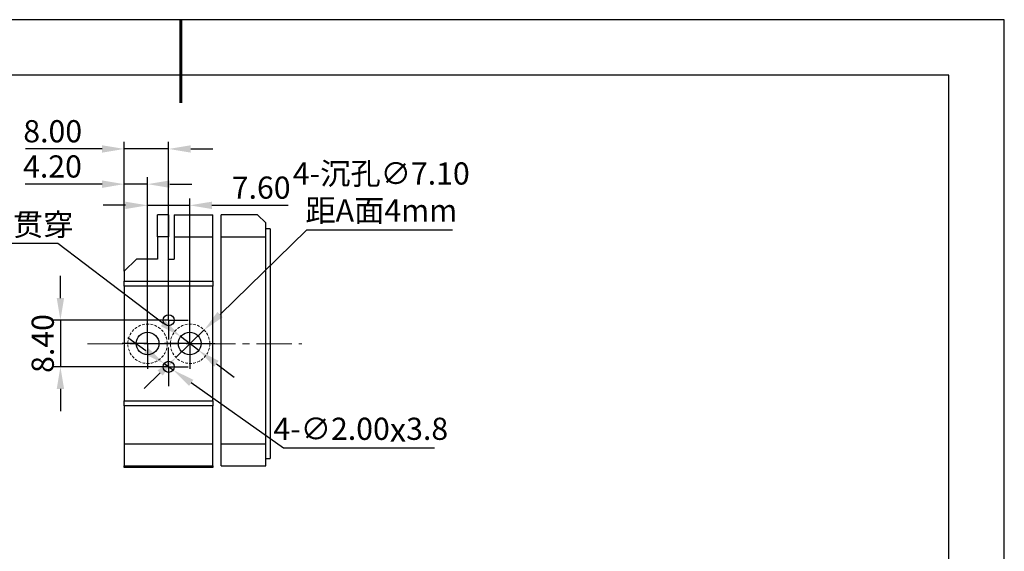
# Model space of a CAD drawing. Units: millimetres. Extents: x -2 to 295, y 0 to 210.
# Drawn here: x 118 to 295, y 114 to 210 of the extents above; entities that cross this region are included whole.
import ezdxf

# ---------------------------------------------------------------- set-up
doc = ezdxf.new("R2010")
doc.units = ezdxf.units.MM
doc.header["$PDSIZE"] = -1
doc.linetypes.add('CENTER', pattern=[10.16, 6.35, -1.27, 1.27, -1.27])
doc.linetypes.add('DASHED', pattern=[0.75, 0.5, -0.25])
for name, color, linetype in [('10', 7, 'Continuous'), ('1轮廓实线层', 7, 'Continuous'), ('细实线层', 7, 'Continuous')]:
    doc.layers.add(name, color=color, linetype=linetype)
for name, color, linetype, lineweight in [('3中心线层', 1, 'CENTER', 9), ('4虚线层', 6, 'DASHED', 9), ('7标注层', 4, 'Continuous', 5), ('粗实线层', 7, 'Continuous', 25)]:
    doc.layers.add(name, color=color, linetype=linetype, lineweight=lineweight)
doc.styles.add('TH-GBD2M', font='calibri.ttf', dxfattribs={"width": 0.8, "height": 4})
doc.dimstyles.new('透镜标注$0', dxfattribs={"dimtxt": 4, "dimasz": 4, "dimexe": 1.25, "dimexo": 0, "dimtad": 1, "dimzin": 1, "dimdsep": 46, "dimtxsty": 'TH-GBD2M', "dimcen": 2.5, "dimclrd": 4, "dimclre": 4, "dimclrt": 3, "dimadec": 0, "dimazin": 0, "dimtm": 1e-09, "dimtfac": 1, "dimtmove": 0, "dimatfit": 3, "dimfxl": 1, "dimtzin": 0, "dimarcsym": 0})
doc.dimstyles.new('透镜标注$3', dxfattribs={"dimtxt": 4, "dimasz": 4, "dimexe": 1.25, "dimexo": 0, "dimtad": 1, "dimtih": 1, "dimtoh": 1, "dimzin": 1, "dimdsep": 46, "dimtxsty": 'TH-GBD2M', "dimcen": 2.5, "dimclrd": 4, "dimclre": 4, "dimclrt": 3, "dimadec": 0, "dimazin": 0, "dimtm": 1e-09, "dimtfac": 1, "dimtmove": 0, "dimatfit": 3, "dimfxl": 1, "dimtzin": 0, "dimarcsym": 0})

# ---------------------------------------------------------------- blocks, each defined once
blk = doc.blocks.new('*X11')
at = {"layer": '粗实线层', "lineweight": 60}
blk.add_line((0, 105), (0, 90), dxfattribs=at)
at = {"layer": '粗实线层'}
for p, q in [((138.5, 95), (-138.5, 95)), ((138.5, -95), (138.5, 95))]:
    blk.add_line(p, q, dxfattribs=at)
at = {"layer": '细实线层'}
for p, q in [((148.5, 105), (-148.5, 105)), ((148.5, -105), (148.5, 105))]:
    blk.add_line(p, q, dxfattribs=at)
blk = doc.blocks.new('SW_CENTERMARKSYMBOL_12')
at = {"layer": '10', "color": 0}
for p, q in [((0, 2.5), (0, 4.55)), ((0, 0), (0, 2.5)), ((-2.5, 0), (-4.55, 0)), ((0, 0), (-2.5, 0)), ((0, 0), (0, -2.5)), ((0, 0), (2.5, 0)), ((2.5, 0), (4.55, 0)), ((0, -2.5), (0, -4.55))]:
    blk.add_line(p, q, dxfattribs=at)
blk = doc.blocks.new('SW_CENTERMARKSYMBOL_13')
at = {"layer": '10', "color": 0}
for p, q in [((0, 2.5), (0, 4.55)), ((0, 0), (0, 2.5)), ((-2.5, 0), (-4.55, 0)), ((0, 0), (-2.5, 0)), ((0, 0), (0, -2.5)), ((0, 0), (2.5, 0)), ((2.5, 0), (4.55, 0)), ((0, -2.5), (0, -4.55))]:
    blk.add_line(p, q, dxfattribs=at)
blk = doc.blocks.new('SW_CENTERMARKSYMBOL_14')
at = {"layer": '10', "color": 0}
for p, q in [((0, 2.5), (0, 3.5)), ((0, 0), (0, 2.5)), ((-2.5, 0), (-3.5, 0)), ((0, 0), (-2.5, 0)), ((0, 0), (0, -2.5)), ((0, 0), (2.5, 0)), ((2.5, 0), (3.5, 0)), ((0, -2.5), (0, -3.5))]:
    blk.add_line(p, q, dxfattribs=at)
blk = doc.blocks.new('SW_CENTERMARKSYMBOL_15')
at = {"layer": '10', "color": 0}
for p, q in [((0, 2.5), (0, 3.5)), ((0, 0), (0, 2.5)), ((-2.5, 0), (-3.5, 0)), ((0, 0), (-2.5, 0)), ((0, 0), (0, -2.5)), ((0, 0), (2.5, 0)), ((2.5, 0), (3.5, 0)), ((0, -2.5), (0, -3.5))]:
    blk.add_line(p, q, dxfattribs=at)
blk = doc.blocks.new('*D32')
at = {"layer": '7标注层', "color": 4, "lineweight": -2, "transparency": 16777216}
for p, q in [((125.13, 159.67), (125.13, 163.67)), ((141.14, 155.67), (123.88, 155.67)), ((125.13, 155.67), (125.13, 147.27)), ((141.14, 147.27), (123.88, 147.27)), ((125.13, 143.27), (125.13, 139.27))]:
    blk.add_line(p, q, dxfattribs=at)
at = {"layer": '7标注层', "color": 4, "transparency": 16777216}
for points in [[(124.47, 159.67), (125.8, 159.67), (125.13, 155.67)], [(124.47, 143.27), (125.8, 143.27), (125.13, 147.27)]]:
    blk.add_solid(points, dxfattribs=at)
at = {"layer": 'Defpoints', "color": 0, "transparency": 16777216}
for p in [(141.14, 155.67), (125.13, 147.27), (141.14, 147.27)]:
    blk.add_point(p, dxfattribs=at)
at = {"layer": '7标注层', "color": 3, "transparency": 16777216, "insert": (122.46, 151.47), "char_height": 4, "attachment_point": 5, "rotation": 90, "style": 'TH-GBD2M'}
blk.add_mtext('8.40', dxfattribs=at)
blk = doc.blocks.new('*D34')
at = {"layer": '7标注层', "color": 4, "lineweight": -2, "transparency": 16777216}
for p, q in [((140.84, 156.02), (140.84, 177.64)), ((148.44, 156.02), (148.44, 177.64)), ((136.84, 176.39), (132.84, 176.39)), ((140.84, 176.39), (148.44, 176.39)), ((152.44, 176.39), (166.21, 176.39))]:
    blk.add_line(p, q, dxfattribs=at)
at = {"layer": '7标注层', "color": 4, "transparency": 16777216}
for points in [[(136.84, 177.05), (136.84, 175.72), (140.84, 176.39)], [(152.44, 177.05), (152.44, 175.72), (148.44, 176.39)]]:
    blk.add_solid(points, dxfattribs=at)
at = {"layer": 'Defpoints', "color": 0, "transparency": 16777216}
for p in [(148.44, 176.39), (140.84, 156.02), (148.44, 156.02)]:
    blk.add_point(p, dxfattribs=at)
at = {"layer": '7标注层', "color": 3, "transparency": 16777216, "insert": (161.33, 179.06), "char_height": 4, "attachment_point": 5, "style": 'TH-GBD2M'}
blk.add_mtext('7.60', dxfattribs=at)
blk = doc.blocks.new('*D35')
at = {"layer": '7标注层', "color": 4, "lineweight": -2, "transparency": 16777216}
for p, q in [((132.64, 186.56), (118.83, 186.56)), ((136.64, 164.5), (136.64, 187.81)), ((144.64, 186.56), (136.64, 186.56)), ((144.64, 159.17), (144.64, 187.81)), ((148.64, 186.56), (152.64, 186.56))]:
    blk.add_line(p, q, dxfattribs=at)
at = {"layer": '7标注层', "color": 4, "transparency": 16777216}
for points in [[(132.64, 187.22), (132.64, 185.89), (136.64, 186.56)], [(148.64, 187.22), (148.64, 185.89), (144.64, 186.56)]]:
    blk.add_solid(points, dxfattribs=at)
at = {"layer": 'Defpoints', "color": 0, "transparency": 16777216}
for p in [(136.64, 186.56), (136.64, 164.5), (144.64, 159.17)]:
    blk.add_point(p, dxfattribs=at)
at = {"layer": '7标注层', "color": 3, "transparency": 16777216, "insert": (123.74, 189.23), "char_height": 4, "attachment_point": 5, "style": 'TH-GBD2M'}
blk.add_mtext('8.00', dxfattribs=at)
blk = doc.blocks.new('*D37')
at = {"layer": '7标注层', "color": 4, "lineweight": -2, "transparency": 16777216}
for p, q in [((136.64, 164.5), (136.64, 181.46)), ((140.84, 156.02), (140.84, 181.46)), ((132.64, 180.21), (118.75, 180.21)), ((140.84, 180.21), (136.64, 180.21)), ((144.84, 180.21), (148.84, 180.21))]:
    blk.add_line(p, q, dxfattribs=at)
at = {"layer": '7标注层', "color": 4, "transparency": 16777216}
for points in [[(132.64, 180.88), (132.64, 179.54), (136.64, 180.21)], [(144.84, 180.88), (144.84, 179.54), (140.84, 180.21)]]:
    blk.add_solid(points, dxfattribs=at)
at = {"layer": 'Defpoints', "color": 0, "transparency": 16777216}
for p in [(136.64, 180.21), (136.64, 164.5), (140.84, 156.02)]:
    blk.add_point(p, dxfattribs=at)
at = {"layer": '7标注层', "color": 3, "transparency": 16777216, "insert": (123.7, 182.88), "char_height": 4, "attachment_point": 5, "style": 'TH-GBD2M'}
blk.add_mtext('4.20', dxfattribs=at)
blk = doc.blocks.new('*D40')
at = {"layer": '7标注层', "color": 4, "lineweight": -2, "transparency": 16777216}
for p, q in [((140.56, 150.16), (137.29, 152.47)), ((143.83, 147.85), (145.46, 146.7)), ((165.38, 132.61), (148.73, 144.39)), ((192.57, 132.61), (165.38, 132.61))]:
    blk.add_line(p, q, dxfattribs=at)
at = {"layer": '7标注层', "color": 4, "transparency": 16777216}
for points in [[(140.94, 150.7), (140.18, 149.62), (143.83, 147.85)], [(149.11, 144.93), (148.34, 143.84), (145.46, 146.7)]]:
    blk.add_solid(points, dxfattribs=at)
at = {"layer": 'Defpoints', "color": 0, "transparency": 16777216}
for p in [(143.83, 147.85), (145.46, 146.7)]:
    blk.add_point(p, dxfattribs=at)
at = {"layer": '7标注层', "color": 3, "transparency": 16777216, "insert": (179.29, 135.93), "char_height": 4, "attachment_point": 5, "style": 'TH-GBD2M'}
blk.add_mtext('4-∅2.00{\\Fgdt|c0;\\H1.08333x;x}3.8', dxfattribs=at)
blk = doc.blocks.new('*D42')
at = {"layer": '7标注层', "color": 4, "lineweight": -2, "transparency": 16777216}
for p, q in [((169.53, 171.92), (153.92, 156.7)), ((195.83, 171.92), (169.53, 171.92)), ((145.97, 148.95), (151.05, 153.91)), ((143.11, 146.16), (140.24, 143.37))]:
    blk.add_line(p, q, dxfattribs=at)
at = {"layer": '7标注层', "color": 4, "transparency": 16777216}
for points in [[(153.45, 157.18), (154.38, 156.22), (151.05, 153.91)], [(142.64, 146.64), (143.57, 145.68), (145.97, 148.95)]]:
    blk.add_solid(points, dxfattribs=at)
at = {"layer": 'Defpoints', "color": 0, "transparency": 16777216}
for p in [(151.05, 153.91), (145.97, 148.95)]:
    blk.add_point(p, dxfattribs=at)
at = {"layer": '7标注层', "color": 3, "transparency": 16777216, "insert": (182.99, 178.8), "char_height": 4, "attachment_point": 5, "style": 'TH-GBD2M'}
blk.add_mtext('{\\fSimSun|b0|i0|c134|p2;4-沉孔}∅7.10\\P{\\fSimSun|b0|i0|c134|p2;距}A{\\fSimSun|b0|i0|c134|p2;面4mm}', dxfattribs=at)
blk = doc.blocks.new('*D43')
at = {"layer": '7标注层', "color": 4, "lineweight": -2, "transparency": 16777216}
for p, q in [((98.99, 169.59), (124.67, 169.59)), ((124.67, 169.59), (143.63, 155.14)), ((150.07, 150.23), (146.81, 152.72)), ((153.25, 147.81), (156.44, 145.38))]:
    blk.add_line(p, q, dxfattribs=at)
at = {"layer": '7标注层', "color": 4, "transparency": 16777216}
for points in [[(144.03, 155.67), (143.23, 154.61), (146.81, 152.72)], [(153.66, 148.34), (152.85, 147.28), (150.07, 150.23)]]:
    blk.add_solid(points, dxfattribs=at)
at = {"layer": 'Defpoints', "color": 0, "transparency": 16777216}
for p in [(146.81, 152.72), (150.07, 150.23)]:
    blk.add_point(p, dxfattribs=at)
at = {"layer": '7标注层', "color": 3, "transparency": 16777216, "insert": (111.52, 172.91), "char_height": 4, "attachment_point": 5, "style": 'TH-GBD2M'}
blk.add_mtext('4-∅4.10{\\fSimSun|b0|i0|c134|p2;贯穿}', dxfattribs=at)

msp = doc.modelspace()

# ---------------------------------------------------------------- linework, layer by layer
at = {"layer": '1轮廓实线层'}
for p, q in [((144.643, 174.704), (142.643, 174.704)), ((142.643, 170.704), (142.643, 174.704)), ((144.643, 174.704), (144.643, 170.704)), ((145.643, 174.704), (152.643, 174.704)), ((145.643, 174.704), (145.643, 170.704)), ((152.643, 170.704), (152.643, 174.704)), ((154.143, 170.704), (154.143, 174.704)), ((160.643, 174.704), (154.143, 174.704)), ((160.642, 174.704), (160.642, 174.707)), ((162.143, 173.204), (160.643, 174.704)), ((162.143, 170.704), (162.143, 173.204)), ((142.643, 170.704), (142.643, 166.699)), ((144.643, 170.704), (142.643, 170.704)), ((144.643, 166.699), (144.643, 170.704)), ((145.643, 170.704), (145.643, 166.699)), ((145.643, 170.704), (152.643, 170.704)), ((152.643, 162.701), (152.643, 170.704)), ((154.143, 170.704), (162.143, 170.704)), ((154.143, 133.404), (154.143, 170.704)), ((162.943, 172.131), (162.143, 172.131)), ((162.143, 133.404), (162.143, 170.704)), ((162.943, 172.131), (162.943, 130.731)), ((138.843, 166.699), (136.643, 164.499)), ((142.643, 166.699), (138.843, 166.699)), ((144.643, 166.699), (145.643, 166.699)), ((136.643, 164.499), (136.643, 162.701)), ((136.643, 162.701), (152.643, 162.701)), ((136.643, 161.785), (136.643, 162.701)), ((152.643, 161.785), (136.643, 161.785)), ((136.643, 161.785), (136.643, 141.123)), ((152.643, 162.701), (152.643, 161.785)), ((152.643, 141.123), (152.643, 161.785)), ((136.643, 140.207), (136.643, 141.123)), ((136.643, 141.123), (152.643, 141.123)), ((152.643, 141.123), (152.643, 140.207)), ((152.643, 140.207), (136.643, 140.207)), ((136.643, 140.207), (136.643, 133.404)), ((152.643, 133.404), (152.643, 140.207)), ((136.643, 133.404), (152.643, 133.404)), ((136.643, 133.404), (136.643, 129.404)), ((152.643, 129.404), (152.643, 133.404)), ((154.143, 133.404), (162.143, 133.404)), ((154.143, 129.404), (154.143, 133.404)), ((162.143, 129.404), (162.143, 133.404)), ((162.143, 130.731), (162.943, 130.731)), ((136.643, 129.404), (152.643, 129.404)), ((136.643, 129.104), (136.643, 129.404)), ((152.643, 129.104), (136.643, 129.104)), ((152.643, 129.404), (152.643, 129.104)), ((154.143, 129.404), (162.143, 129.404))]:
    msp.add_line(p, q, dxfattribs=at)
for centre, radius in [((144.643, 155.673), 1), ((140.843, 151.473), 2.05), ((148.443, 151.473), 2.05), ((144.643, 147.273), 1)]:
    msp.add_circle(centre, radius, dxfattribs=at)
at = {"layer": '3中心线层'}
msp.add_line((130.035, 151.431), (168.666, 151.431), dxfattribs=at)
at = {"layer": '4虚线层'}
for centre in [(140.843, 151.431), (148.513, 151.431)]:
    msp.add_circle(centre, 3.55, dxfattribs=at)

# ---------------------------------------------------------------- block references
at = {"layer": '3中心线层'}
for name, p in [('SW_CENTERMARKSYMBOL_14', (144.643, 155.673)), ('SW_CENTERMARKSYMBOL_13', (140.843, 151.473)), ('SW_CENTERMARKSYMBOL_12', (148.443, 151.473)), ('SW_CENTERMARKSYMBOL_15', (144.643, 147.273))]:
    msp.add_blockref(name, p, dxfattribs=at)
at = {"layer": '粗实线层'}
msp.add_blockref('*X11', (146.823, 104.864), dxfattribs=at)

# ---------------------------------------------------------------- dimensions: what is measured, and where the dimension line sits
at = {"layer": '7标注层'}
for base, p1, p2, picture, middle in [((136.643, 186.555), (144.643, 159.173), (136.643, 164.499), '*D35', (123.737, 189.229)), ((136.643, 180.209), (140.843, 156.023), (136.643, 164.499), '*D37', (123.695, 182.884)), ((148.443, 176.386), (140.843, 156.023), (148.443, 156.023), '*D34', (161.327, 179.06))]:
    dim = msp.add_linear_dim(base=base, p1=p1, p2=p2, dimstyle='透镜标注$0', dxfattribs=at)
    dim.commit()
    dim.dimension.update_dxf_attribs({"geometry": picture, "text_midpoint": middle})
for p1, p2, text, picture, middle in [((145.971, 148.953), (151.055, 153.909), '{\\fSimSun|b0|i0|c134|p2;4-沉孔}<>\\P{\\fSimSun|b0|i0|c134|p2;距}A{\\fSimSun|b0|i0|c134|p2;面4mm}', '*D42', (182.991, 171.917)), ((150.073, 150.231), (146.812, 152.716), '4-<>{\\fSimSun|b0|i0|c134|p2;贯穿}', '*D43', (111.518, 169.586)), ((143.826, 147.851), (145.459, 146.696), '4-<>{\\Fgdt|c0;\\H1.08333x;x}3.8', '*D40', (179.286, 132.612))]:
    dim = msp.add_diameter_dim_2p(p1=p1, p2=p2, text=text, dimstyle='透镜标注$3', dxfattribs=at)
    dim.commit()
    dim.dimension.update_dxf_attribs({"geometry": picture, "text_midpoint": middle, "dimtype": 163})
dim = msp.add_linear_dim(base=(125.132, 147.273), p1=(141.143, 155.673), p2=(141.143, 147.273), angle=90, dimstyle='透镜标注$0', dxfattribs=at)
dim.commit()
dim.dimension.update_dxf_attribs({"geometry": '*D32', "text_midpoint": (125.132, 151.473), "dimtype": 160})

doc.saveas('drawing.dxf')
